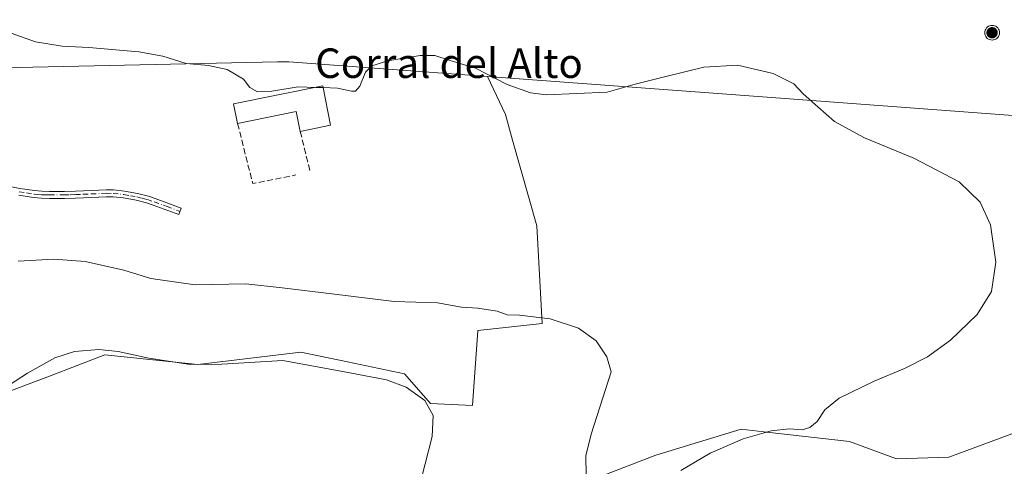
# Model space of a CAD drawing. Units: metres. Extents: x 601063 to 604541, y 4699092 to 4701456.
# Drawn here: x 602369 to 602636, y 4699470 to 4699591 of the extents above; entities that cross this region are included whole.
import ezdxf
from ezdxf.enums import TextEntityAlignment as Align

# ---------------------------------------------------------------- set-up
doc = ezdxf.new("R2010")
doc.units = ezdxf.units.M
doc.header["$MEASUREMENT"] = 0
doc.linetypes.add('DGN Style 3', pattern=[2.307223458686699, 1.648016756204785, -0.6592067024819142])
doc.linetypes.add('DGN Style 4', pattern=[2.6384748266838614, 1.318413404963828, -0.6592067024819142, 0.001648016756204785, -0.6592067024819142])
for name, color, linetype, lineweight in [('Aerogenerador Cxs', 7, 'Continuous', 0), ('Camino Cxs', 7, 'Continuous', 0), ('Camino eje', 30, 'DGN Style 4', 13), ('Cultivos herbáceos CxS', 92, 'Continuous', 0), ('Curva de nivel normal', 30, 'Continuous', 0), ('Edificación industrial Cxs', 135, 'Continuous', 13), ('Instalación de energía eléctrica Cxs', 135, 'Continuous', 0), ('Matorral CxS', 135, 'Continuous', 0), ('Muro lineal', 1, 'DGN Style 3', 13), ('Núcleo urbano CxS', 7, 'Continuous', 0), ('Pastizal CxS', 92, 'Continuous', 0), ('Punto de cota en construcción elevada', 7, 'Continuous', 0), ('Texto cartográfico', 7, 'Continuous', 0)]:
    doc.layers.add(name, color=color, linetype=linetype, lineweight=lineweight)
doc.styles.add('Style-Arial', font='txt')

# ---------------------------------------------------------------- blocks, each defined once
blk = doc.blocks.new('*U9')
at = {"layer": 'Cultivos herbáceos CxS', "color": 92, "linetype": 'Continuous', "lineweight": 0}
for points in [[(602367.1624999996, 4699490.1339, 460.213699999993), (602377.4167, 4699494.0647, 459.6064999999944), (602392.4321, 4699499.820499999, 460.2930000000051), (602417.7018999998, 4699497.221100001, 461.0160000000033), (602445.5698999995, 4699500.528899999, 461.7508999999991), (602458.2319, 4699497.8673, 461.7716999999975), (602473.6739999996, 4699494.6215, 461.6298999999999), (602480.7589999996, 4699486.588300001, 460.6444000000047), (602492.0959000001, 4699486.115300001, 462.2744999999995), (602493.5131000001, 4699506.4351, 464.5458999999974), (602510.9890999999, 4699508.3245, 465.1578000000009), (602509.5721000005, 4699534.7883, 467.8677000000025), (602502.9593000002, 4699557.943299999, 469.2733000000007), (602501.0198999997, 4699564.9343, 469.6747000000032), (602496.1262999997, 4699575.2369, 470.1398000000045), (602561.0232999995, 4699570.402100001, 469.8831999999966), (602673.6675000006, 4699562.0089, 471.8944999999949)], [(602766.8806999996, 4699450.600099999, 470.8497999999963), (602730.0395999998, 4699475.1733, 472.9588999999978), (602715.8690999999, 4699484.1523, 473.2703000000038), (602700.2823000001, 4699491.240499999, 473.491599999994), (602696.2735000001, 4699491.969500001, 473.5718999999954), (602684.6952999998, 4699494.0755, 473.5381000000052), (602673.3596000001, 4699492.185699999, 473.0987000000023), (602649.0654999996, 4699482.349099999, 472.2232999999979), (602621.1665000003, 4699472.103499999, 471.6466999999975), (602606.9966000002, 4699471.630899999, 471.5822000000044), (602594.2423, 4699476.356699999, 470.8462), (602571.0626999997, 4699478.9759, 469.6457999999984), (602564.9587000003, 4699479.6655, 469.0372000000062), (602541.8132999997, 4699472.576500001, 467.1178000000073), (602501.1924999999, 4699456.983700001, 462.5215999999928)]]:
    blk.add_polyline3d(points, dxfattribs=at)
blk = doc.blocks.new('5PANOT')
at = {"layer": 'Instalación de energía eléctrica Cxs', "linetype": 'Continuous', "lineweight": 0}
h = blk.add_hatch(color=1, dxfattribs=at)
edge = h.paths.add_edge_path()
edge.add_arc((0, 0), 0.1559999991919335, 270, 630)

msp = doc.modelspace()

# ---------------------------------------------------------------- linework, layer by layer
at = {"layer": 'Aerogenerador Cxs', "color": 7, "linetype": 'Continuous', "lineweight": 0}
msp.add_polyline3d([(602632.9199999999, 4699589.09, 527.9821999999986), (602633.2673000004, 4699589.059599999, 526.4863000000041), (602633.6040000003, 4699588.9694, 525.3736999999965), (602633.9199999999, 4699588.822100001, 524.7161999999954), (602634.2056, 4699588.622099999, 524.5630999999995), (602634.4521000005, 4699588.375600001, 524.9339000000036), (602634.6520999996, 4699588.09, 525.817200000005), (602634.7993999999, 4699587.774, 527.1716000000015), (602634.8896000005, 4699587.4373, 528.0690999999933), (602634.9199999999, 4699587.09, 525.3751000000047), (602634.8896000005, 4699586.742699999, 522.9038), (602634.7993999999, 4699586.405999999, 520.7356), (602634.6520999996, 4699586.09, 518.9404000000068), (602634.4521000005, 4699585.804400001, 517.5773000000045), (602634.2056, 4699585.5579, 516.6891999999935), (602633.9199999999, 4699585.357899999, 516.3027000000002), (602633.6040000003, 4699585.2106, 516.428700000004), (602633.2673000004, 4699585.1204, 517.0587999999989), (602632.9199999999, 4699585.09, 518.1692999999941), (602632.5727000004, 4699585.1204, 519.7216000000044), (602632.2359999996, 4699585.2106, 520.361699999994), (602631.9199999999, 4699585.357899999, 521.0192999999999), (602631.6344, 4699585.5579, 522.0010000000038), (602631.3879000006, 4699585.804400001, 523.261400000003), (602631.1879000004, 4699586.09, 524.7624999999971), (602631.0406, 4699586.405999999, 526.4738000000071), (602630.9504000006, 4699586.742699999, 528.3705000000045), (602630.9199999999, 4699587.09, 530.4334999999992), (602630.9504000006, 4699587.4373, 532.6428000000016), (602631.0406, 4699587.774, 532.3608999999997), (602631.1879000004, 4699588.09, 531.6349000000046), (602631.3879000006, 4699588.375600001, 531.0429000000004), (602631.6344, 4699588.622099999, 530.5847999999969), (602631.9199999999, 4699588.822100001, 530.2743999999948), (602632.2359999996, 4699588.9694, 530.1394), (602632.5727000004, 4699589.059599999, 529.7724000000017)], close=True, dxfattribs=at)
msp.add_polyline3d([(602632.9199999999, 4699589.09, 527.9821999999986), (602633.2673000004, 4699589.059599999, 526.4863000000041), (602633.6040000003, 4699588.9693, 525.3742000000057), (602633.9199999999, 4699588.822000001, 524.7167000000045), (602634.2056, 4699588.622, 524.5636999999988), (602634.4521000005, 4699588.375499999, 524.934500000003), (602634.6520999996, 4699588.09, 525.817200000005), (602634.7993999999, 4699587.774, 527.1716000000015), (602634.8896000005, 4699587.4373, 528.0690999999933), (602634.9199999999, 4699587.09, 525.3751000000047), (602634.8896000005, 4699586.742699999, 522.9038), (602634.7993999999, 4699586.405900001, 520.7348999999958), (602634.6520999996, 4699586.09, 518.9404000000068), (602634.4521000005, 4699585.804400001, 517.5773000000045), (602634.2056, 4699585.5579, 516.6891999999935), (602633.9199999999, 4699585.357899999, 516.3027000000002), (602633.6040000003, 4699585.2106, 516.428700000004), (602633.2673000004, 4699585.120300001, 517.0580999999949), (602632.9199999999, 4699585.09, 518.1692999999941), (602632.5727000004, 4699585.120300001, 519.7207999999955), (602632.2359999996, 4699585.2106, 520.361699999994), (602631.9199999999, 4699585.357899999, 521.0192999999999), (602631.6344, 4699585.5579, 522.0010000000038), (602631.3879000006, 4699585.804400001, 523.261400000003), (602631.1880000001, 4699586.09, 524.7627000000066), (602631.0406, 4699586.405900001, 526.4731999999931), (602630.9504000006, 4699586.742699999, 528.3705000000045), (602630.9199999999, 4699587.09, 530.4334999999992), (602630.9504000006, 4699587.4373, 532.6428000000016), (602631.0406, 4699587.774, 532.3608999999997), (602631.1880000001, 4699588.09, 531.6350999999995), (602631.3879000006, 4699588.375499999, 531.0433000000048), (602631.6344, 4699588.622, 530.5852000000014), (602631.9199999999, 4699588.822000001, 530.2747999999992), (602632.2359999996, 4699588.9693, 530.1398999999947), (602632.5727000004, 4699589.059599999, 529.7724000000017), (602632.9199999999, 4699589.09, 527.9821999999986)], dxfattribs=at)
at = {"layer": 'Camino Cxs', "color": 7, "linetype": 'Continuous', "lineweight": 0}
msp.add_polyline3d([(602362.4901000002, 4699546.220100001, 466.777900000001), (602369.4200999998, 4699544.890100001, 466.8372999999993), (602373.3800999997, 4699544.300100001, 466.9094999999944), (602375.3701, 4699544.130100001, 466.9425999999949), (602377.4901000002, 4699544.0601, 466.9839999999967), (602381.4901000002, 4699544.090100001, 467.0334000000003), (602384.4801000003, 4699544.170100001, 467.0806000000011), (602388.8000999996, 4699544.360099999, 467.1597000000039), (602392.8000999996, 4699544.530099999, 467.2360000000045), (602394.7901, 4699544.4901, 467.2614999999933), (602397.7801000001, 4699544.1801, 467.2853000000032), (602401.3400999998, 4699543.520099999, 467.2967000000062), (602404.2500999998, 4699542.780099999, 467.3071999999956), (602406.1401000004, 4699542.1601, 467.3099999999977), (602413.1401000004, 4699539.5601, 467.179999999993), (602412.4801000003, 4699537.790100001, 467.0420000000013), (602405.5201000003, 4699540.380100001, 467.1667000000016), (602403.7200999996, 4699540.970100001, 467.165399999998), (602400.9401000004, 4699541.670100001, 467.1633000000002), (602397.5100999996, 4699542.3101, 467.1661000000022), (602394.6801000005, 4699542.600099999, 467.1465000000026), (602392.8201000001, 4699542.640100001, 467.1229000000022), (602388.8300999999, 4699542.470100001, 467.048299999995), (602384.5500999996, 4699542.290100001, 466.9625999999989), (602381.5201000003, 4699542.200099999, 466.9137000000047), (602377.4700999996, 4699542.170100001, 466.8748999999953), (602375.2600999996, 4699542.2501, 466.8335999999982), (602373.1601, 4699542.420100001, 466.7994000000036), (602369.1101000002, 4699543.030099999, 466.7194000000018)], dxfattribs=at)
msp.add_polyline3d([(602362.4901000002, 4699546.220100001, 466.777900000001), (602369.4200999998, 4699544.890100001, 466.8372999999993), (602373.3800999997, 4699544.300100001, 466.9094999999944), (602375.3701, 4699544.130100001, 466.9425999999949), (602377.4901000002, 4699544.0601, 466.9839999999967), (602381.4901000002, 4699544.090100001, 467.0334000000003), (602384.4801000003, 4699544.170100001, 467.0806000000011), (602388.8000999996, 4699544.360099999, 467.1597000000039), (602392.8000999996, 4699544.530099999, 467.2360000000045), (602394.7901, 4699544.4901, 467.2614999999933), (602397.7801000001, 4699544.1801, 467.2853000000032), (602401.3400999998, 4699543.520099999, 467.2967000000062), (602404.2500999998, 4699542.780099999, 467.3071999999956), (602406.1401000004, 4699542.1601, 467.3099999999977), (602413.1401000004, 4699539.5601, 467.179999999993), (602412.4801000003, 4699537.790100001, 467.0420000000013), (602405.5201000003, 4699540.380100001, 467.1667000000016), (602403.7200999996, 4699540.970100001, 467.165399999998), (602400.9401000004, 4699541.670100001, 467.1633000000002), (602397.5100999996, 4699542.3101, 467.1661000000022), (602394.6801000005, 4699542.600099999, 467.1465000000026), (602392.8201000001, 4699542.640100001, 467.1229000000022), (602388.8300999999, 4699542.470100001, 467.048299999995), (602384.5500999996, 4699542.290100001, 466.9625999999989), (602381.5201000003, 4699542.200099999, 466.9137000000047), (602377.4700999996, 4699542.170100001, 466.8748999999953), (602375.2600999996, 4699542.2501, 466.8335999999982), (602373.1601, 4699542.420100001, 466.7994000000036), (602369.1101000002, 4699543.030099999, 466.7194000000018)], dxfattribs=at)
at = {"layer": 'Camino eje', "color": 30, "linetype": 'DGN Style 4', "lineweight": 13}
msp.add_polyline3d([(602369.2651000004, 4699543.960100001, 466.7785000000004), (602371.2451, 4699543.665100001, 466.8187999999937), (602373.2701000003, 4699543.360099999, 466.854800000001), (602374.3201000001, 4699543.2751, 466.8729000000022), (602375.3151000004, 4699543.190099999, 466.8898000000045), (602376.3750999998, 4699543.155099999, 466.9109000000026), (602377.4801000003, 4699543.1151, 466.9327999999951), (602381.5050999997, 4699543.145099999, 466.9780000000028), (602383.0201000003, 4699543.190099999, 466.9995999999956), (602384.5151000004, 4699543.2301, 467.0255000000034), (602386.6551000001, 4699543.3201, 467.0642999999982), (602388.8151000004, 4699543.415100001, 467.1046000000061), (602392.8101000005, 4699543.585100001, 467.1793999999937), (602394.7351000002, 4699543.545100001, 467.203999999998), (602397.6451000003, 4699543.245100001, 467.2266999999993), (602399.4250999996, 4699542.915100001, 467.2299000000058), (602401.1401000004, 4699542.595100001, 467.2302000000054), (602402.5301000001, 4699542.245100001, 467.2234000000026), (602403.9851000002, 4699541.8751, 467.2350000000006), (602405.8300999999, 4699541.270099999, 467.2379999999976), (602409.3300999999, 4699539.970100001, 467.1919000000053), (602412.8101000005, 4699538.675100001, 467.1104999999953)], dxfattribs=at)
at = {"layer": 'Cultivos herbáceos CxS', "color": 92, "linetype": 'Continuous', "lineweight": 0}
for points in [[(602272.0497000003, 4699563.2443, 466.845100000006), (602273.3913000004, 4699558.419700001, 466.2391000000061), (602273.4039000003, 4699558.419700001, 466.2396000000008), (602328.1948999995, 4699559.363700001, 467.5476999999955), (602328.2847999996, 4699527.821900001, 464.7553999999946), (602328.4301000005, 4699502.8935, 462.5889000000025), (602334.5091000004, 4699482.8255, 461.0285000000004), (602345.9071000004, 4699480.2105, 460.3209999999963), (602356.2981000004, 4699480.2105, 459.3417000000045), (602367.1624999996, 4699490.1339, 460.213699999993), (602377.4167, 4699494.0647, 459.6064999999944), (602392.4321, 4699499.820499999, 460.2930000000051), (602417.7018999998, 4699497.221100001, 461.0160000000033), (602445.5698999995, 4699500.528899999, 461.7508999999991), (602458.2319, 4699497.8673, 461.7716999999975), (602473.6739999996, 4699494.6215, 461.6298999999999), (602480.7589999996, 4699486.588300001, 460.6444000000047), (602492.0959000001, 4699486.115300001, 462.2744999999995), (602493.5131000001, 4699506.4351, 464.5458999999974), (602510.9890999999, 4699508.3245, 465.1578000000009), (602509.5721000005, 4699534.7883, 467.8677000000025), (602502.9593000002, 4699557.943299999, 469.2733000000007), (602501.0198999997, 4699564.9343, 469.6747000000032), (602496.1262999997, 4699575.2369, 470.1398000000045)], [(602496.1262999997, 4699575.2369, 470.1398000000045), (602561.0232999995, 4699570.402100001, 469.8831999999966), (602673.6675000006, 4699562.0089, 471.8944999999949), (602768.7812999999, 4699554.922300001, 472.1554000000033), (602865.1070999998, 4699547.7499, 464.999100000001), (602913.9886999996, 4699544.108100001, 466.0204999999987), (603005.9033000004, 4699555.0889, 474.8365999999951), (603040.3465, 4699551.262700001, 476.7372999999934), (603055.4943000004, 4699547.306299999, 478.6282999999967)], [(602766.8806999996, 4699450.600099999, 470.8497999999963), (602730.0395999998, 4699475.1733, 472.9588999999978), (602715.8690999999, 4699484.1523, 473.2703000000038), (602700.2823000001, 4699491.240499999, 473.491599999994), (602696.2735000001, 4699491.969500001, 473.5718999999954), (602684.6952999998, 4699494.0755, 473.5381000000052), (602673.3596000001, 4699492.185699999, 473.0987000000023), (602649.0654999996, 4699482.349099999, 472.2232999999979), (602621.1665000003, 4699472.103499999, 471.6466999999975), (602606.9966000002, 4699471.630899999, 471.5822000000044), (602594.2423, 4699476.356699999, 470.8462), (602571.0626999997, 4699478.9759, 469.6457999999984), (602564.9587000003, 4699479.6655, 469.0372000000062), (602541.8132999997, 4699472.576500001, 467.1178000000073), (602501.1924999999, 4699456.983700001, 462.5215999999928)]]:
    msp.add_polyline3d(points, dxfattribs=at)
at = {"layer": 'Curva de nivel normal', "color": 30, "linetype": 'Continuous', "lineweight": 0, "flags": 128}
for points, elevation in [([(602367.04, 4699586.970100001), (602373.6399999997, 4699584.6501), (602380.9100000003, 4699583.440099999), (602388.1500000004, 4699583.0701), (602401.6799999997, 4699581.9001), (602408.1600000003, 4699580.720100001), (602414.5199999996, 4699578.7501), (602420.5899999999, 4699578.220100001), (602425.6200000001, 4699577.130100001), (602430.04, 4699574.5001), (602431.7400000002, 4699572.270099999), (602433.8399999999, 4699571.110099999), (602437.7599999999, 4699571.2501), (602444.8399999999, 4699572.4301), (602449.6240999997, 4699572.282299999)], 470), ([(602451.5880000005, 4699572.2216), (602455.5199999996, 4699572.100099999), (602459.2699999996, 4699571.210100001), (602460.3899999997, 4699571.210100001), (602461.6100000005, 4699572.620100001), (602463.1299999999, 4699576.380100001), (602464.7999999998, 4699578.090100001), (602469.1600000003, 4699579.4301), (602477.8899999997, 4699580.920100001), (602481.8499999996, 4699580.9301), (602486.04, 4699579.520099999), (602492.9199999999, 4699577.470100001), (602501.4600000001, 4699573.040100001), (602507.8399999999, 4699570.8301), (602512.2000000002, 4699570.290100001), (602528.6100000005, 4699570.9801), (602536.1900000004, 4699573.190099999), (602544.1799999997, 4699575.110099999), (602554.8099999996, 4699577.720100001), (602563.8799999999, 4699578.300100001), (602573.5599999996, 4699576.0801), (602579.2100000001, 4699573.220100001), (602581.7599999999, 4699570.5601), (602585.6600000003, 4699567.040100001), (602590.1799999997, 4699563.040100001), (602598.3799999999, 4699558.620100001), (602611.6699999999, 4699553.140100001), (602623.9600000001, 4699546.710100001), (602629.6500000004, 4699541.1801), (602632.5300000003, 4699535.040100001), (602633.9699999997, 4699524.880100001), (602632.7699999996, 4699516.9801), (602628.8799999999, 4699510.690099999), (602621.6900000004, 4699503.7601), (602615.4600000001, 4699499.2501), (602609.1799999997, 4699496.0601), (602600.9199999999, 4699492.670100001), (602591.4900000002, 4699488.0801), (602587.5899999999, 4699484.880100001), (602585.5099999999, 4699481.720100001), (602583.54, 4699480.120100001), (602581.4400000004, 4699479.520099999), (602578.0599999996, 4699479.720100001), (602573.0199999996, 4699479.220100001), (602565.4600000001, 4699477.040100001), (602556.4800000006, 4699473.1501), (602548.5999999996, 4699468.4301)], 470), ([(602449.6240999997, 4699572.282299999), (602451.5880000005, 4699572.2216)], 470), ([(602368.9600000001, 4699525.1801), (602378.6299999999, 4699525.7301), (602387.0800000001, 4699525.100099999), (602397.6100000005, 4699522.7501), (602404.9600000001, 4699520.520099999), (602416.9800000006, 4699518.790100001), (602430.6399999997, 4699519.0101), (602440.5199999996, 4699517.960100001), (602453.9800000006, 4699516.350099999), (602470.8399999999, 4699514.280099999), (602482.6200000001, 4699513.890100001), (602489.1200000001, 4699512.720100001), (602493.5899999999, 4699512.470100001), (602498.79, 4699511.670100001), (602501.5199999996, 4699510.6801), (602504.8499999996, 4699510.540100001), (602513.1699999999, 4699509.520099999), (602520.7999999998, 4699507.0001), (602525.6200000001, 4699503.610099999), (602528.4800000006, 4699499.300100001), (602529.6600000003, 4699495.2401), (602524.2199999997, 4699478.270099999), (602522.7999999998, 4699472.4301), (602522.8899999997, 4699467.100099999)], 465), ([(602341.6100000005, 4699467.620100001), (602342.2199999997, 4699471.950099999), (602343.9500000002, 4699477.9801), (602347.8700000001, 4699482.370100001), (602354.2100000001, 4699485.610099999), (602363.2100000001, 4699489.5001), (602371.54, 4699494.8301), (602378.8600000005, 4699498.960100001), (602384.2000000002, 4699500.670100001), (602390.8499999996, 4699501.2401), (602396.1100000005, 4699500.7301), (602404.3399999999, 4699498.9001), (602415.6200000001, 4699497.140100001), (602424.2000000002, 4699497.2601), (602440.6900000004, 4699498.2501), (602458.8899999997, 4699494.9001), (602468.79, 4699493.040100001), (602474.0999999996, 4699491.0101), (602479.1699999999, 4699487.420100001), (602481.4400000004, 4699483.360099999), (602481.1799999997, 4699477.710100001), (602478.3200000003, 4699466.380100001)], 460)]:
    msp.add_lwpolyline(points, dxfattribs=dict(at, elevation=elevation))
at = {"layer": 'Edificación industrial Cxs', "color": 135, "linetype": 'Continuous', "lineweight": 13, "elevation": 470.4863999999943, "flags": 128}
msp.add_lwpolyline([(602451.5000999998, 4699572.6601), (602453.6401000004, 4699562.0001), (602445.4101, 4699560.350099999), (602444.3201000001, 4699565.710100001), (602428.4401000004, 4699562.5101), (602427.3701, 4699567.800100001)], close=True, dxfattribs=at)
at = {"layer": 'Edificación industrial Cxs', "color": 135, "linetype": 'Continuous', "lineweight": 13, "extrusion": (-0.005568369414090044, -0.007042891060450116, 0.9999596946615293), "elevation": -35982.78334549718, "flags": 128}
msp.add_lwpolyline([(602421.7186878314, 4699425.639916439), (602420.6488787149, 4699430.930047642), (602444.7794434475, 4699435.79016818)], dxfattribs=at)
at = {"layer": 'Edificación industrial Cxs', "color": 135, "linetype": 'Continuous', "lineweight": 13, "extrusion": (0.02541982859144385, -0.09258614234392293, 0.9953801477627795), "elevation": -419332.7765740745, "flags": 128}
msp.add_lwpolyline([(1825193.176057196, 4352213.357758842), (1825192.417393677, 4352202.461238109), (1825184.044230215, 4352203.051787455)], dxfattribs=at)
at = {"layer": 'Edificación industrial Cxs', "color": 135, "linetype": 'Continuous', "lineweight": 13, "extrusion": (0.02952703411937164, -0.1302997105411957, 0.9910348831847415), "elevation": -594097.6393043817, "flags": 128}
msp.add_lwpolyline([(1626175.614855848, 4410375.158808045), (1626175.736396334, 4410380.676632958), (1626159.541850324, 4410381.068838636)], dxfattribs=at)
at = {"layer": 'Instalación de energía eléctrica Cxs', "color": 135, "linetype": 'Continuous', "lineweight": 0}
for points in [[(602913.9886999996, 4699544.108100001, 466.0601000000024), (602865.1070999998, 4699547.7499, 466.4523999999947), (602768.7812999999, 4699554.922300001, 472.0872999999993), (602673.6675000006, 4699562.0089, 471.8779000000068), (602561.0232999995, 4699570.402100001, 469.843200000003), (602496.1262999997, 4699575.2369, 470.1034000000073), (602442.3618999999, 4699579.2421, 470.6830000000046), (602442.1315000001, 4699579.2371, 470.6800999999978), (602439.2357000001, 4699579.173900001, 470.6434000000008), (602343.8403000003, 4699577.100299999, 468.8653999999952), (602299.8333000002, 4699576.142100001, 468.4994000000006), (602272.0497000003, 4699563.2443, 466.8052000000025), (602244.3400999998, 4699565.619899999, 465.6555999999982), (602250.0831000004, 4699632.5889, 469.1101999999955), (602427.9742999999, 4699621.185500001, 473.3473999999987), (602503.9559000004, 4699616.3147, 473.0660000000062), (602530.1161000002, 4699614.637900001, 471.5066999999981), (602623.2089000001, 4699608.670299999, 473.8905999999988), (602787.7659, 4699608.669299999, 474.8377999999939), (602862.0185000002, 4699595.766899999, 468.0899999999965), (602865.6633000001, 4699595.547300001, 467.0288), (602887.5015000004, 4699594.2323, 459.5853000000062)], [(602913.9886999996, 4699544.108100001, 466.0601000000024), (602865.1070999998, 4699547.7499, 466.4523999999947), (602768.7812999999, 4699554.922300001, 472.0872999999993), (602673.6675000006, 4699562.0089, 471.8779000000068), (602561.0232999995, 4699570.402100001, 469.843200000003), (602496.1262999997, 4699575.2369, 470.1034000000073), (602442.3618999999, 4699579.2421, 470.6830000000046), (602442.1315000001, 4699579.2371, 470.6800999999978), (602439.2357000001, 4699579.173900001, 470.6434000000008), (602343.8403000003, 4699577.100299999, 468.8653999999952), (602299.8333000002, 4699576.142100001, 468.4994000000006), (602279.1957, 4699566.561600001, 467.3417999999947)]]:
    msp.add_polyline3d(points, dxfattribs=at)
at = {"layer": 'Matorral CxS', "color": 135, "linetype": 'Continuous', "lineweight": 0}
for points in [[(602501.1924999999, 4699456.983700001, 462.5215999999928), (602541.8132999997, 4699472.576500001, 467.1178000000073), (602564.9587000003, 4699479.6655, 469.0372000000062), (602571.0626999997, 4699478.9759, 469.6457999999984), (602594.2423, 4699476.356699999, 470.8462), (602606.9966000002, 4699471.630899999, 471.5822000000044), (602621.1665000003, 4699472.103499999, 471.6466999999975), (602649.0654999996, 4699482.349099999, 472.2232999999979), (602673.3596000001, 4699492.185699999, 473.0987000000023), (602684.6952999998, 4699494.0755, 473.5381000000052), (602696.2735000001, 4699491.969500001, 473.5718999999954), (602700.2823000001, 4699491.240499999, 473.491599999994), (602715.8690999999, 4699484.1523, 473.2703000000038), (602730.0395999998, 4699475.1733, 472.9588999999978), (602766.8806999996, 4699450.600099999, 470.8497999999963)], [(602766.8806999996, 4699450.600099999, 470.8497999999963), (602730.0395999998, 4699475.1733, 472.9588999999978), (602715.8690999999, 4699484.1523, 473.2703000000038), (602700.2823000001, 4699491.240499999, 473.491599999994), (602696.2735000001, 4699491.969500001, 473.5718999999954), (602684.6952999998, 4699494.0755, 473.5381000000052), (602673.3596000001, 4699492.185699999, 473.0987000000023), (602649.0654999996, 4699482.349099999, 472.2232999999979), (602621.1665000003, 4699472.103499999, 471.6466999999975), (602606.9966000002, 4699471.630899999, 471.5822000000044), (602594.2423, 4699476.356699999, 470.8462), (602571.0626999997, 4699478.9759, 469.6457999999984), (602564.9587000003, 4699479.6655, 469.0372000000062), (602541.8132999997, 4699472.576500001, 467.1178000000073), (602501.1924999999, 4699456.983700001, 462.5215999999928)]]:
    msp.add_polyline3d(points, dxfattribs=at)
at = {"layer": 'Muro lineal', "color": 1, "linetype": 'DGN Style 3', "lineweight": 13, "extrusion": (0.005738202677677594, -0.1058539960414992, 0.9943651263756569), "elevation": -493542.978357807, "flags": 128}
msp.add_lwpolyline([(855928.715377466, 4633854.701612268), (855931.9170756317, 4633838.110632603), (855943.7066143487, 4633839.824631355)], dxfattribs=at)
at = {"layer": 'Muro lineal', "color": 1, "linetype": 'DGN Style 3', "lineweight": 13, "extrusion": (0.01761261684358758, -0.07173754323113775, 0.9972680284753351), "elevation": -326056.0593575321, "flags": 128}
msp.add_lwpolyline([(1705603.685199812, 4408334.344398004), (1705603.685199812, 4408323.410026542)], dxfattribs=at)
at = {"layer": 'Núcleo urbano CxS', "color": 7, "linetype": 'Continuous', "lineweight": 0, "extrusion": (-0.02924667433897449, -0.04528030311878213, 0.998546106191187), "elevation": -229946.4954888441, "flags": 128}
msp.add_lwpolyline([(-2043810.31326477, 4268409.889901324), (-2043965.931251102, 4268322.824494733), (-2043934.420301524, 4268263.367274046)], dxfattribs=at)
at = {"layer": 'Núcleo urbano CxS', "color": 7, "linetype": 'Continuous', "lineweight": 0}
for points in [[(602913.9886999996, 4699544.108100001, 466.0204999999987), (602865.1070999998, 4699547.7499, 464.999100000001), (602768.7812999999, 4699554.922300001, 472.1554000000033), (602673.6675000006, 4699562.0089, 471.8944999999949), (602561.0232999995, 4699570.402100001, 469.8831999999966), (602496.1262999997, 4699575.2369, 470.1398000000045), (602442.3618999999, 4699579.2421, 470.7176999999938), (602442.1315000001, 4699579.2371, 470.7170000000042), (602439.2357000001, 4699579.173900001, 470.7072999999946), (602343.8403000003, 4699577.100299999, 468.9238999999943), (602299.8333000002, 4699576.142100001, 468.5439000000042), (602272.0497000003, 4699563.2443, 466.845100000006), (602244.3400999998, 4699565.619899999, 465.5813000000053), (602250.0831000004, 4699632.5889, 468.7863000000071), (602427.9742999999, 4699621.185500001, 473.4795000000013), (602503.9559000004, 4699616.3147, 473.0926000000036), (602530.1161000002, 4699614.637900001, 471.6199999999953), (602623.2089000001, 4699608.670299999, 472.7599000000046), (602787.7659, 4699608.669299999, 474.9131000000052), (602862.0185000002, 4699595.766899999, 468.3396999999969), (602865.6633000001, 4699595.547300001, 467.3986000000005), (602887.5015000004, 4699594.2323, 459.3234999999986)], [(602496.1262999997, 4699575.2369, 470.1398000000045), (602442.3618999999, 4699579.2421, 470.7176999999938), (602442.1315000001, 4699579.2371, 470.7170000000042), (602439.2357000001, 4699579.173900001, 470.7072999999946), (602343.8403000003, 4699577.100299999, 468.9238999999943), (602299.8333000002, 4699576.142100001, 468.5439000000042), (602272.0497000003, 4699563.2443, 466.845100000006)], [(602496.1262999997, 4699575.2369, 470.1398000000045), (602561.0232999995, 4699570.402100001, 469.8831999999966), (602673.6675000006, 4699562.0089, 471.8944999999949), (602768.7812999999, 4699554.922300001, 472.1554000000033), (602865.1070999998, 4699547.7499, 464.999100000001), (602913.9886999996, 4699544.108100001, 466.0204999999987), (603005.9033000004, 4699555.0889, 474.8365999999951), (603040.3465, 4699551.262700001, 476.7372999999934), (603055.4943000004, 4699547.306299999, 478.6282999999967)]]:
    msp.add_polyline3d(points, dxfattribs=at)
at = {"layer": 'Pastizal CxS', "color": 92, "linetype": 'Continuous', "lineweight": 0, "extrusion": (-0.02924667433897449, -0.04528030311878213, 0.998546106191187), "elevation": -229946.4954888441, "flags": 128}
msp.add_lwpolyline([(-2043810.31326477, 4268409.889901324), (-2043965.931251102, 4268322.824494733), (-2043934.420301524, 4268263.367274046)], dxfattribs=at)
at = {"layer": 'Pastizal CxS', "color": 92, "linetype": 'Continuous', "lineweight": 0}
for points in [[(602496.1262999997, 4699575.2369, 470.1398000000045), (602442.3618999999, 4699579.2421, 470.7176999999938), (602442.1315000001, 4699579.2371, 470.7170000000042), (602439.2357000001, 4699579.173900001, 470.7072999999946), (602343.8403000003, 4699577.100299999, 468.9238999999943), (602299.8333000002, 4699576.142100001, 468.5439000000042), (602272.0497000003, 4699563.2443, 466.845100000006)], [(602343.8403000003, 4699577.100299999, 468.9238999999943), (602439.2357000001, 4699579.173900001, 470.7072999999946), (602442.1315000001, 4699579.2371, 470.7170000000042), (602442.3618999999, 4699579.2421, 470.7176999999938), (602496.1262999997, 4699575.2369, 470.1398000000045), (602501.0198999997, 4699564.9343, 469.6747000000032), (602502.9593000002, 4699557.943299999, 469.2733000000007), (602509.5721000005, 4699534.7883, 467.8677000000025), (602510.9890999999, 4699508.3245, 465.1578000000009), (602493.5131000001, 4699506.4351, 464.5458999999974), (602492.0959000001, 4699486.115300001, 462.2744999999995), (602480.7589999996, 4699486.588300001, 460.6444000000047), (602473.6739999996, 4699494.6215, 461.6298999999999), (602458.2319, 4699497.8673, 461.7716999999975), (602445.5698999995, 4699500.528899999, 461.7508999999991), (602417.7018999998, 4699497.221100001, 461.0160000000033), (602392.4321, 4699499.820499999, 460.2930000000051), (602377.4167, 4699494.0647, 459.6064999999944), (602367.1624999996, 4699490.1339, 460.213699999993)], [(602272.0497000003, 4699563.2443, 466.845100000006), (602273.3913000004, 4699558.419700001, 466.2391000000061), (602273.4039000003, 4699558.419700001, 466.2396000000008), (602328.1948999995, 4699559.363700001, 467.5476999999955), (602328.2847999996, 4699527.821900001, 464.7553999999946), (602328.4301000005, 4699502.8935, 462.5889000000025), (602334.5091000004, 4699482.8255, 461.0285000000004), (602345.9071000004, 4699480.2105, 460.3209999999963), (602356.2981000004, 4699480.2105, 459.3417000000045), (602367.1624999996, 4699490.1339, 460.213699999993), (602377.4167, 4699494.0647, 459.6064999999944), (602392.4321, 4699499.820499999, 460.2930000000051), (602417.7018999998, 4699497.221100001, 461.0160000000033), (602445.5698999995, 4699500.528899999, 461.7508999999991), (602458.2319, 4699497.8673, 461.7716999999975), (602473.6739999996, 4699494.6215, 461.6298999999999), (602480.7589999996, 4699486.588300001, 460.6444000000047), (602492.0959000001, 4699486.115300001, 462.2744999999995), (602493.5131000001, 4699506.4351, 464.5458999999974), (602510.9890999999, 4699508.3245, 465.1578000000009), (602509.5721000005, 4699534.7883, 467.8677000000025), (602502.9593000002, 4699557.943299999, 469.2733000000007), (602501.0198999997, 4699564.9343, 469.6747000000032), (602496.1262999997, 4699575.2369, 470.1398000000045)]]:
    msp.add_polyline3d(points, dxfattribs=at)

# ---------------------------------------------------------------- block references
at = {"layer": 'Cultivos herbáceos CxS', "color": 92, "linetype": 'Continuous', "lineweight": 0}
msp.add_blockref('*U9', (0, 0), dxfattribs=at)
at = {"layer": 'Punto de cota en construcción elevada', "color": 7, "linetype": 'Continuous', "lineweight": 0, "xscale": 10, "yscale": 10, "zscale": 10}
msp.add_blockref('5PANOT', (602632.9199999999, 4699587.09, 552.6981999999989), dxfattribs=at)

# ---------------------------------------------------------------- texts
at = {"layer": 'Texto cartográfico', "color": 7, "linetype": 'Continuous', "lineweight": 0, "style": 'Style-Arial'}
msp.add_text('Corral del Alto', height=8, dxfattribs=at).set_placement((602485.7201646338, 4699578.8268), align=Align.MIDDLE_CENTER)

doc.saveas('drawing.dxf')
